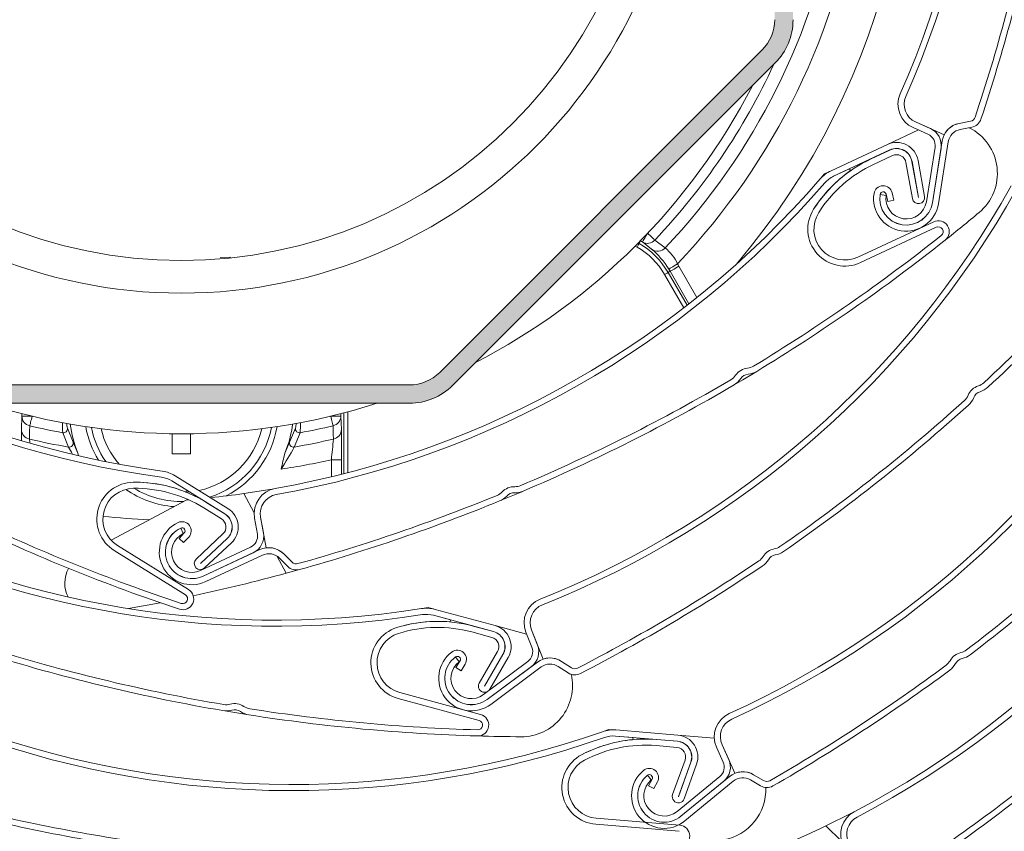
# Model space of a CAD drawing. Units: millimetres. Extents: x 104 to 1154, y -2756 to 1572.
# Drawn here: x 560 to 608, y 980 to 1020 of the extents above; entities that cross this region are included whole.
import ezdxf

# ---------------------------------------------------------------- set-up
doc = ezdxf.new("R2010")
doc.units = ezdxf.units.MM
doc.layers.add('Constructie', color=1, linetype='Continuous')

# ---------------------------------------------------------------- blocks, each defined once
blk = doc.blocks.new('A$Cb4a667b4')
at = {"layer": 'Constructie', "linetype": 'Continuous'}
h = blk.add_hatch(color=256, dxfattribs=at)
edge = h.paths.add_edge_path(flags=0)
edge.add_line((82.75941020367463, 1874.731526057176), (92.89491334221384, 1864.596022918629))
edge.add_arc((95.01623368577566, 1866.717343262198), 2.999999999999999, 225.0000000000008, 270.0000012445777)
edge.add_line((95.01623375093914, 1863.717343262198), (117.3837663142403, 1863.717343505135))
edge.add_arc((117.3837663142476, 1866.717343262198), 2.999999757066645, 270.0000000000008, 315.0000000000001)
edge.add_line((119.5050864860241, 1864.596023090415), (135.3213202134066, 1880.412256474241))
edge.add_arc((133.199999869852, 1882.533576817803), 2.999999999999999, 315.0000000000016, 360.0000012445793)
edge.add_line((136.199999869852, 1882.533576882974), (136.1999996269151, 1904.901109446275))
edge.add_arc((133.199999869852, 1904.901109446275), 2.999999757066646, 0, 45.00000000000308)
edge.add_line((135.3213200416285, 1907.022429618051), (119.5050866578022, 1922.838663345434))
edge.add_arc((117.3837663142476, 1920.717343001879), 2.999999999999996, 45.00000000000076, 89.99999762198432)
edge.add_line((117.3837664387538, 1923.717343001879), (95.01623381028912, 1923.717343466049))
edge.add_arc((95.01623368577566, 1920.717343001879), 3.000000464173426, 89.9999976219847, 134.9999999999989)
edge.add_line((92.89491301399539, 1922.83866367366), (77.07867978660943, 1907.022429789837))
edge.add_arc((79.20000013017125, 1904.901109446275), 2.999999999999998, 134.9999999999996, 179.9999994332798)
edge.add_line((76.20000013017125, 1904.901109475946), (76.20000001955486, 1882.533576847482))
edge.add_arc((79.20000013017125, 1882.533576817803), 3.00000011062004, 179.9999994332798, 225.0000000000012)
edge.add_line((77.07867970838561, 1880.412256396025), (80.21382579140482, 1877.277110469453))
edge.add_line((80.21382579140482, 1877.277110469453), (84.04634454543702, 1877.277110469453))
edge.add_line((84.04634454543702, 1877.277110469453), (89.13044230216474, 1872.193012712725))
edge.add_arc((88.80694094976934, 1871.86951136033), 0.4574999999999961, -135.0000000000059, 45.000000000004206, ccw=False)
edge.add_line((88.48343959738122, 1871.546010007934), (84.02866687590722, 1876.000782729408))
edge.add_line((84.02866687590722, 1876.000782729408), (83.39934184064623, 1875.371457694155))
edge.add_line((83.39934184064623, 1875.371457694155), (87.85411456212023, 1870.916684972681))
edge.add_arc((88.80694094976934, 1871.86951136033), 1.3475, 224.9999999999974, 405.0000000000051)
edge.add_line((89.75976733742573, 1872.822337747972), (84.40499476170953, 1878.177110323688))
edge.add_line((84.40499476170953, 1878.177110323695), (80.58661814330117, 1878.177110323695))
edge.add_line((80.58661814330117, 1878.177110323695), (77.71507575992291, 1881.048652447562))
edge.add_arc((79.20000013017125, 1882.533576817803), 2.100000183500049, 179.9999990599063, 225.0000000000016, ccw=False)
edge.add_line((77.09999994667305, 1882.533576852262), (77.1000001301727, 1904.901109480727))
edge.add_arc((79.20000013017125, 1904.901109446275), 2.1, 134.9999999999986, 179.9999990599062, ccw=False)
edge.add_line((77.71507588967506, 1906.386033686764), (93.53130931552732, 1922.20226737212))
edge.add_arc((95.01623368577566, 1920.717343001879), 2.100000183500049, 89.99999905990711, 134.9999999999986, ccw=False)
edge.add_line((95.0162337202346, 1922.817343185377), (117.3837663486993, 1922.817343001878))
edge.add_arc((117.3837663142476, 1920.717343001879), 2.1, 44.999999999999204, 89.9999990599078, ccw=False)
edge.add_line((118.8686905547365, 1922.202267242375), (134.6849239900985, 1906.386033566521))
edge.add_arc((133.199999869852, 1904.901109446275), 2.099999829946655, 8.712044063940994e-07, 45.00000000000142, ccw=False)
edge.add_line((135.2999996997969, 1904.901109478202), (135.2999998698506, 1882.533576817803))
edge.add_arc((133.199999869852, 1882.533576817803), 2.100000000000001, 315.00000000000216, 360, ccw=False)
edge.add_line((134.6849241103409, 1881.048652577314), (118.8686904344868, 1865.232419141952))
edge.add_arc((117.3837663142476, 1866.717343262198), 2.099999829946655, 270.0000008712036, 314.99999999999784, ccw=False)
edge.add_line((117.3837663461745, 1864.617343432254), (95.01623368577566, 1864.6173432622))
edge.add_arc((95.01623368577566, 1866.717343262198), 2.100000000000001, 225, 270, ccw=False)
edge.add_line((93.53130944528675, 1865.232419021702), (83.39580630674027, 1875.367922160249))
edge.add_arc((83.71400435827672, 1875.686120211785), 0.4500000000000025, 44.999999999999204, 225, ccw=False)
edge.add_line((84.03220240981318, 1876.004318263314), (88.48697513128718, 1871.54954554184))
edge.add_line((88.48697513128718, 1871.54954554184), (89.12337123435282, 1872.185941644913))
edge.add_line((89.12337123435282, 1872.185941644913), (84.66859851287882, 1876.640714366387))
edge.add_arc((83.71400435827672, 1875.686120211785), 1.350000000000001, 45.00000000000086, 225.0000000000016)
at = {"layer": 'Constructie', "linetype": 'Continuous', "lineweight": 0}
for p, q in [((118.8686904897622, 1865.2324209614), (134.6849240762822, 1881.048655013581)), ((135.321320307412, 1880.412256221314), (119.5050864880614, 1864.596022169133)), ((142.8156528090767, 1876.917568842908), (142.0894046714238, 1877.241341273328)), ((142.2111508836679, 1877.514427403947), (142.9373990213207, 1877.190662424107)), ((143.6148551692895, 1876.88864568903), (142.2111508836679, 1877.514427403947)), ((144.3462022980384, 1877.444719771882), (144.9059821134142, 1877.553252379437)), ((144.9059821134142, 1877.553252379437), (144.3462022980384, 1877.444719771882)), ((144.9628933733038, 1877.25972185566), (144.4031116952829, 1877.151189248105)), ((140.8276060064964, 1876.411935190697), (142.3532567387156, 1877.123711506863)), ((138.0636142966978, 1875.122418503304), (140.8276060064964, 1876.411935190697)), ((142.7391213765077, 1873.601710299989), (143.1639143665961, 1876.27541820242)), ((143.0367636894516, 1873.55442146494), (143.5188628202013, 1876.588811974068)), ((143.8141591315798, 1876.54189566805), (143.3320600008301, 1873.507505158921)), ((140.9540209388069, 1876.140972475549), (138.1900282976858, 1874.851455788155)), ((140.0265251686506, 1875.705590347787), (140.9550444623164, 1876.138782004853)), ((141.0814584633044, 1875.867819289704), (140.1529401009611, 1875.434627632638)), ((143.4592106779746, 1876.228501896401), (143.0344176878862, 1873.55479399397)), ((142.0522802909545, 1873.754827181836), (141.7397517179779, 1875.525293747922)), ((142.0341995944909, 1875.577268998166), (142.3467281674675, 1873.80680243208)), ((142.349111421936, 1873.807227115174), (142.0365819176368, 1875.577686230679)), ((142.3310297941498, 1875.629668931504), (142.6435583671264, 1873.859202365418)), ((137.7511606951884, 1874.976647893925), (138.0636142966978, 1875.122418503304)), ((138.1900282976858, 1874.851455788155), (138.9756142561964, 1875.217964748879)), ((138.9756142561964, 1875.217964748879), (139.0238199783198, 1875.127343337079)), ((140.4693392505578, 1873.96231840088), (140.7646364932589, 1873.915402094861)), ((140.8468741392426, 1873.609980444451), (140.7632711743645, 1873.972905675908)), ((141.0546400984458, 1874.040027956506), (141.1382430633239, 1873.677102725049)), ((141.1382430633239, 1873.677102725049), (140.8468741392426, 1873.609980444451)), ((139.3781858896546, 1870.885578791638), (143.0987208550505, 1872.621355454465)), ((143.2251348560385, 1872.350392739316), (139.5046008219651, 1870.614616076489)), ((139.5046008219651, 1870.614616076489), (143.2251348560385, 1872.350392739316)), ((128.6068496228836, 1871.577260891934), (128.6500310925476, 1871.552331249257)), ((128.6500310925476, 1871.552331249257), (128.7233634320728, 1871.679348747273)), ((128.7233634320728, 1871.679348747273), (128.7130753444217, 1871.685286860009)), ((129.262334008672, 1871.279602746506), (128.8087563989393, 1871.62863264515)), ((129.419987595611, 1871.723202864667), (129.9322456288792, 1871.33356730177)), ((128.5500347548805, 1871.379135052701), (128.4609465328685, 1871.430566410561)), ((108.6037173336081, 1870.88173429205), (108.0981078957848, 1870.870513717671)), ((130.8407655851624, 1868.397405247231), (129.8968479204632, 1870.032323400517)), ((130.0700463289104, 1870.132317642709), (130.1706098420254, 1870.1903800173)), ((130.0700463289104, 1870.132317642709), (131.0003233193129, 1868.521032731076)), ((131.092761450418, 1868.593161801835), (130.1706098420254, 1870.1903800173)), ((130.6036060377664, 1870.440369348069), (131.4890462781477, 1868.906741837998)), ((95.01623319738428, 1864.617345730801), (117.3837664937309, 1864.617345730801)), ((117.3837664937309, 1863.717345397015), (95.01623319738428, 1863.717345397015)), ((114.170446566277, 1860.262026886483), (114.170446566277, 1863.242400686284)), ((114.3704387759499, 1863.295411567231), (114.3704387759499, 1860.31379352047)), ((98.35537852995913, 1862.427873413106), (98.37621780388872, 1863.080566625138)), ((98.37621780388872, 1863.080566625138), (98.37621780388872, 1863.204417626401)), ((98.87620019071619, 1863.080566625138), (98.37621780388872, 1863.080566625138)), ((113.523799500399, 1863.080566625138), (114.0237818872265, 1863.080566625138)), ((114.0237818872265, 1863.204417626401), (114.0237818872265, 1863.080566625138)), ((114.0237818872265, 1863.080566625138), (114.0446230238013, 1862.427873413106)), ((100.668834096723, 1861.566780011197), (100.3781031286053, 1862.268729011555)), ((100.6104457592301, 1862.490495543023), (100.8930276548199, 1861.814094583531)), ((111.7895539318852, 1862.490495543023), (111.5069720362953, 1861.814094583531)), ((111.7311655943922, 1861.566780011197), (112.0218965625099, 1862.268729011555)), ((101.1237125312618, 1861.275432507535), (100.8930276548199, 1861.814094583531)), ((105.7499996786646, 1862.220561007996), (105.7499996786646, 1861.242344479104)), ((106.6500000124506, 1861.242344479104), (106.6500000124506, 1862.220561007996)), ((111.5069720362953, 1861.814094583531), (111.2762871598534, 1861.275432507535)), ((101.1237125312618, 1861.275432507535), (101.1589277004532, 1861.146597067853)), ((105.7499996786646, 1861.242344479104), (106.6500000124506, 1861.242344479104)), ((113.5543450182013, 1860.943546394845), (114.0543255423836, 1860.943546394845)), ((113.5543450182013, 1860.108544926186), (113.5543450182013, 1860.943546394845)), ((114.0543255423836, 1860.943546394845), (114.0543255423836, 1860.23241082861)), ((108.3257138197951, 1858.296265701791), (105.7350426381163, 1859.905896584531)), ((105.7350426381163, 1859.905896584531), (106.4713667547039, 1859.448401133557)), ((105.8928384845785, 1860.159864525338), (108.4835096662573, 1858.550233642598)), ((106.4713667547039, 1859.448401133557), (106.4218334322504, 1859.358502428075)), ((102.7531917607121, 1856.998829047223), (106.4591422145895, 1858.970222870847)), ((106.4436394190125, 1859.349680940648), (106.6087815379433, 1859.363024930497)), ((106.4591422145895, 1858.970222870847), (106.5521534001164, 1858.977859715958)), ((107.12123619669, 1859.028732280274), (107.1434016739659, 1859.030855695744)), ((109.2651351755194, 1859.28468207552), (109.7711041038565, 1858.333533505936)), ((108.1666401987604, 1858.040233950158), (107.2963471924595, 1858.58096728756)), ((107.4541430389218, 1858.834935228368), (108.3244379078678, 1858.294209341546)), ((109.927929512196, 1857.300383846303), (109.7897044783167, 1858.083424965878)), ((110.0841514235071, 1858.135400216122), (110.2223764573864, 1857.352359096547)), ((110.3513162051968, 1856.621926526566), (110.0841514235071, 1858.135400216122)), ((106.1656768833927, 1857.590479652425), (106.292094609671, 1857.319516937276)), ((106.0850336616568, 1857.080405454179), (106.3389792507223, 1857.352835933705)), ((106.3037473177246, 1856.876535217305), (106.0850336616568, 1857.080405454179)), ((106.557691044145, 1857.148958246251), (106.3037473177246, 1856.876535217305)), ((106.9279383336834, 1856.07228229477), (108.2396540259651, 1857.301762203713)), ((108.4441296225123, 1857.083609203835), (107.1324157928757, 1855.854129294892)), ((107.1340698217682, 1855.852363507291), (108.4457855140499, 1857.081843416234)), ((106.3930052732758, 1854.322468738099), (102.9057722007565, 1856.489149729749)), ((102.9057722007565, 1856.489149729749), (106.3930052732758, 1854.322468738099)), ((103.0635680472187, 1856.743117670556), (106.5508029823832, 1854.576436678906)), ((107.1373667036823, 1855.507744352361), (109.590738586121, 1856.652347247144)), ((107.2647865330509, 1855.234628419419), (110.0491225188307, 1856.533637146493)), ((108.6502611105971, 1856.863690416356), (107.3385454183153, 1855.634210507413)), ((109.7171544497542, 1856.381384531995), (107.2637825673155, 1855.236789087792)), ((110.1755365198187, 1856.262674431344), (107.3912005340389, 1854.963673154851)), ((110.9042237912945, 1856.203419963857), (111.3430816149048, 1855.37843207552)), ((111.4133722549013, 1855.71256081297), (111.0101002668671, 1856.115681926747)), ((111.2214844142727, 1856.327144305249), (111.624756402307, 1855.924030642052)), ((111.624756402307, 1855.924030642052), (111.2214844142727, 1856.327144305249)), ((111.9990288680128, 1855.55904159977), (111.3430816149048, 1855.37843207552)), ((118.3068487262062, 1853.693826000233), (118.6396726807288, 1853.6037931843)), ((118.6396726807288, 1853.6037931843), (121.5838608732156, 1852.807393173714)), ((121.5057881017856, 1852.518772582551), (118.5615989779762, 1853.315165142556)), ((118.5615989779762, 1853.315165142556), (119.3984006931714, 1853.088816504021)), ((119.3984006931714, 1853.088816504021), (119.376821017795, 1852.988464633961)), ((120.5161041980318, 1852.783968548318), (121.50515666508, 1852.516433100243)), ((121.5838608732156, 1852.807393173714), (123.1314926808409, 1852.388767401715)), ((121.4270829623274, 1852.227805058499), (120.4380314266018, 1852.495347957154)), ((123.3876212900213, 1851.74390474989), (123.0941056674055, 1852.482898036977)), ((123.3719881092838, 1852.593263487359), (123.6655046632222, 1851.854277650853)), ((123.9393023242883, 1851.164927582284), (123.3719881092838, 1852.593263487359)), ((119.6443043118052, 1851.268214981099), (119.8228397806815, 1851.028365890523)), ((120.8068156083755, 1849.986715118428), (121.7094320272736, 1851.541546980878)), ((121.9680174654059, 1851.391432683011), (121.0654010465078, 1849.836600820561)), ((121.0674937283329, 1849.835386375924), (121.970110147231, 1851.390218238374)), ((122.2286955853633, 1851.240103940507), (121.3260791664652, 1849.685272078057)), ((119.668335228198, 1850.75236658289), (119.8620289032988, 1851.070461670895)), ((119.923715985351, 1850.596865515252), (119.668335228198, 1850.75236658289)), ((120.1174096604518, 1850.914960603257), (119.923715985351, 1850.596865515252)), ((121.0165922930173, 1849.424635867616), (123.188253997796, 1851.041121284505)), ((123.3667866727046, 1850.801272193929), (121.1951249679259, 1849.184786777039)), ((121.1965433722071, 1849.182879428407), (123.6611656313471, 1851.017435888787)), ((123.8396983062557, 1850.777586798211), (121.3750751157932, 1848.94303033783)), ((125.1631258455745, 1850.488794843694), (124.6867501577071, 1850.8021662636)), ((124.8510736440949, 1851.051961879273), (125.3274479349784, 1850.738597909947)), ((125.3274479349784, 1850.738597909947), (124.8510736440949, 1851.051961879273)), ((120.7978246202401, 1848.156979183694), (116.8347313468985, 1849.228991071721)), ((116.8347313468985, 1849.228991071721), (120.7978246202401, 1848.156979183694)), ((116.9128041183285, 1849.517611662885), (120.8758973916702, 1848.445607225438)), ((127.1705609215132, 1847.71508524849), (127.5141430487565, 1847.686303655644)), ((130.5285413218371, 1847.133761147996), (127.489185466402, 1847.388347486993)), ((127.489185466402, 1847.388347486993), (128.3530353503011, 1847.315987448235)), ((127.5141430487565, 1847.686303655644), (130.5534989041917, 1847.431717316647)), ((128.3530353503011, 1847.315987448235), (128.349832531967, 1847.213392953416)), ((130.5534989041917, 1847.431717316647), (132.3386426483921, 1847.282191614648)), ((130.5033821081452, 1846.833398441811), (129.4823601310782, 1846.918916205903)), ((129.5073172477714, 1847.216872374554), (130.5283396904997, 1847.131354610463)), ((132.7748488802172, 1846.114961306592), (132.4474438843026, 1846.839582423707)), ((132.7199208717502, 1846.96269581749), (133.0473260422878, 1846.238082150956)), ((133.3527354690887, 1845.562143127461), (132.7199208717502, 1846.96269581749)), ((130.2957680709369, 1844.517340759774), (130.9044106565125, 1846.209017436047)), ((131.1857551736466, 1846.107793848058), (130.5771121224097, 1844.416117171784)), ((130.5793894389353, 1844.415297607919), (131.1880319080956, 1846.106974284192)), ((131.4693760759837, 1846.005750696202), (130.8607334904082, 1844.314074019929)), ((129.057560388901, 1845.466529826661), (129.2470046719245, 1845.235204200288)), ((130.5137052368082, 1843.688445041915), (132.6082226987637, 1845.403706531068)), ((130.7046523252211, 1843.455275396844), (133.0817236266739, 1845.401933292886)), ((134.2687579272024, 1845.491504172822), (134.7591255726002, 1845.200514297028)), ((134.7591255726002, 1845.200514297028), (134.2687579272024, 1845.491504172822)), ((129.1054406137846, 1844.952350358506), (129.2842040238611, 1845.279073218842)), ((129.367744357296, 1844.808829824467), (129.1054406137846, 1844.952350358506)), ((129.5465082330338, 1845.135552684804), (129.367744357296, 1844.808829824467)), ((132.7976645370654, 1845.172380904694), (130.7031471915252, 1843.457115690251)), ((133.271165581391, 1845.170607666512), (130.8940942799381, 1843.22394977047)), ((134.6065414072655, 1844.943379859467), (134.1161723648838, 1845.23436228468)), ((130.6155966994993, 1842.715749393245), (126.5244018686644, 1843.05843512251)), ((126.5244018686644, 1843.05843512251), (130.6155966994993, 1842.715749393245)), ((126.5493589853577, 1843.356391291161), (130.6405542818538, 1843.013705561896)), ((137.8139825937978, 1842.979272703667), (138.583355157607, 1842.225113759776))]:
    blk.add_line(p, q, dxfattribs=at)
at = {"layer": 'Constructie', "linetype": 'Continuous', "lineweight": 0, "flags": 128}
for points in [[(137.5302910273604, 1874.719550709267), (137.5588449118368, 1874.752579133054), (137.7511606951884, 1874.976647893925)], [(129.0693511655263, 1872.055327395936), (129.0187884987972, 1871.972536544343), (128.9701476162008, 1871.892897288342), (128.9252767273865, 1871.819419662495), (128.8858815496496, 1871.754919986268), (128.8534591840289, 1871.701827148934), (128.8292417702905, 1871.662175158997), (128.8141496879689, 1871.637461583157), (128.8087563989393, 1871.62863264515)], [(129.0693511655263, 1872.055327395936), (129.1284831640951, 1871.999321381589), (129.1860354067467, 1871.944805483361), (129.2404707455717, 1871.89324746563), (129.2903349203698, 1871.846010784646), (129.3342959070287, 1871.80437694027), (129.3711793077819, 1871.769433717271), (129.3999997833453, 1871.742134789964), (129.419987595611, 1871.723202864667)], [(128.5500347548805, 1871.379135052701), (128.5694367652468, 1871.412737171193), (128.5881016337953, 1871.445065240403), (128.6053194598935, 1871.474889914532), (128.6204362222634, 1871.50107125475), (128.632877527707, 1871.522625784417), (128.6421702643565, 1871.538719038506), (128.6479614609561, 1871.54874751999), (128.6500310925476, 1871.552331249257)], [(128.7466020257853, 1871.719596783658), (128.7430150368891, 1871.71338299944), (128.7285371618054, 1871.688311795731), (128.7233634320728, 1871.679348747273)], [(130.5312110744126, 1870.561336974641), (130.448760039144, 1870.510225991746), (130.3694424386777, 1870.461052159806), (130.2962729641877, 1870.415693025132), (130.2320323120512, 1870.375862221261), (130.1791618279822, 1870.343087117215), (130.1396710732661, 1870.318604509373), (130.1150607578165, 1870.303345720311), (130.1062662787444, 1870.297891895314)], [(129.8968479204632, 1870.032323400517), (129.930453182169, 1870.051724712392), (129.9627813677944, 1870.070388416787), (129.9926035972021, 1870.087606708546), (130.0187868000648, 1870.102723936578), (130.040335625381, 1870.115166406174), (130.0564312077768, 1870.124457280179), (130.0664619011513, 1870.130246381303), (130.0700463289104, 1870.132317642709)], [(130.6036060377664, 1870.440369348069), (130.5195927088789, 1870.391866068383), (130.4387724194385, 1870.345203082104), (130.3642165548808, 1870.302153627415), (130.2987586641393, 1870.264364282628), (130.2448865426413, 1870.233265559216), (130.2046475866518, 1870.210027198335), (130.1795709114231, 1870.195550720235), (130.1706098420254, 1870.1903800173)], [(134.4188184411905, 1865.279016892453), (133.733177830436, 1864.866873125573), (133.3074131216563, 1864.615110556622)], [(98.87620019071619, 1863.080566625138), (98.85726454012911, 1863.001352052232), (98.83883180373232, 1862.924253444215), (98.82140117042582, 1862.851327161332), (98.80543085091631, 1862.784532706281), (98.79135297887842, 1862.725635866662), (98.779540083342, 1862.676223616143), (98.77031253927271, 1862.63761470749), (98.76390876524965, 1862.610837320824)], [(113.6360909258656, 1862.610837320824), (113.6296890144877, 1862.63761470749), (113.6204596077732, 1862.676223616143), (113.6086467122368, 1862.725635866662), (113.5945688401989, 1862.784532706281), (113.5786003833346, 1862.851327161332), (113.5611678873829, 1862.924253444215), (113.5427370136313, 1863.001352052232), (113.523799500399, 1863.080566625138)], [(98.76390876524965, 1862.610837320824), (98.7562793707184, 1862.346982459565), (98.74499174111406, 1861.957689623376)], [(113.6550098126463, 1861.957689623376), (113.6473580663733, 1862.221417824765), (113.6360909258656, 1862.610837320824)], [(98.74499174111406, 1861.957689623376), (98.75734852903406, 1861.813178162118), (98.76269804590265, 1861.758550505181)], [(109.2651351755194, 1859.28468207552), (110.6512486403517, 1859.504869083901), (110.8016702746681, 1859.531385700246)], [(122.9621400525502, 1859.403459231396), (122.861085965269, 1859.3605662389), (121.8056059842638, 1858.921183149358)], [(105.1543574249081, 1853.932825724622), (104.5169472163252, 1853.809950749417), (103.6014347737364, 1853.641820947667)], [(117.9722552587918, 1853.639704982777), (118.0153727000288, 1853.646537165185), (118.3068487262062, 1853.693826000233)], [(109.507061115437, 1848.429573575993), (108.7172343795828, 1848.55659852459), (108.2294560437731, 1848.638666669865)], [(126.8511307825975, 1847.60174701645), (126.8923194547824, 1847.616208593388), (127.1705609215132, 1847.71508524849)], [(137.8139825937978, 1842.979272703667), (139.0690585067205, 1843.607423703213), (139.2044704807631, 1843.678088734885)]]:
    blk.add_lwpolyline(points, dxfattribs=at)
at = {"layer": 'Constructie', "linetype": 'Continuous', "lineweight": 0}
for centre, radius in [((106.2000000000116, 1893.717343132039), 24.59999999999991), ((106.1989715290329, 1893.71823328905), 22.99911523039701)]:
    blk.add_circle(centre, radius, dxfattribs=at)
for centre, radius, start, end in [((99.40572216463624, 1897.566761680091), 46.31020180310436, 336.0519104173915, 15.08462742689858), ((99.40572216463624, 1897.566761680091), 46.31020203361674, 336.0519104173915, 15.08462742689858), ((99.40572216463624, 1897.566761680091), 46.01120211129932, 336.0519104173915, 15.08462742689858), ((106.2000000000116, 1893.717343132039), 35.75000000000004, 319.5866617885053, 14.94161136327449), ((106.2000000000116, 1893.717343132039), 33.58881265547746, 316.4176592887005, 351.625591186834), ((106.2000000000116, 1893.717343132039), 32.6228868291883, 316.6749023013888, 350.2384222222239), ((60.29782811911718, 1906.018564383498), 89.42107015150748, 341.5734724368155, 348.1975359374566), ((60.29782811911718, 1906.018564383498), 89.42107021943536, 341.5734724368155, 348.1975359374566), ((60.29782811911718, 1906.018564383498), 89.72007023127182, 341.5734724368155, 348.1975359374566), ((133.199999869852, 1882.533576817803), 2.100000000000023, 315.0000000004514, 8.712826761063629e-07), ((133.199999869852, 1882.533576817803), 3.000000000000057, 315.0000000004514, 1.244391764678226e-06), ((106.2000000000116, 1893.717343132039), 31.98296291314457, 316.5530283889915, 335.2817491105084), ((106.2000000000116, 1893.717343132039), 31.50000000000002, 297.247208491764, 332.7527902640589), ((142.5983764221601, 1878.38302424782), 1.249999578091952, 156.0519104173915, 245.9723614770444), ((142.5983764221601, 1878.38302424782), 0.9509998899193542, 156.0519104173915, 245.9723734109118), ((142.5983764221601, 1878.38302424782), 0.950999889919458, 156.0519104173915, 245.9723734109118), ((144.8486916950933, 1877.848750489049), 0.300999829586662, 280.9723454897165, 341.5734724368155), ((144.8486916950933, 1877.848750489049), 0.3009998636298361, 280.9723442336177, 341.5734724368155), ((144.5437147149642, 1876.425986509455), 1.037706511607573, 100.9723454897166, 170.9723884154333), ((144.5437147149642, 1876.425986509455), 1.037706511607603, 100.9723454897166, 153.5222672970784), ((144.8486916950933, 1877.848750489049), 0.5999999683225716, 280.972414343285, 341.5734724368155), ((142.5713463449647, 1876.369562041129), 0.6000000125231515, 350.9724042606137, 65.97236147704442), ((142.5713463449647, 1876.369562041129), 0.8990000293116676, 350.9724046333769, 65.97237324477193), ((144.5437147149642, 1876.425986509455), 0.7387062352596615, 100.9724150507437, 170.9723968700345), ((143.7168897823576, 1874.994609627493), 2.505981563887822, 309.8315574849995, 63.41282099325476), ((141.2791903465695, 1875.443991643258), 1.068101277403658, 10.01093934231519, 115.0109385601939), ((141.2791903465695, 1875.443991643258), 0.7691016523873425, 10.01096280096782, 115.010951463727), ((141.2791903465695, 1875.443991643258), 0.7666820972387492, 10.010916659536, 115.0109217501795), ((141.2791903465695, 1875.443991643258), 0.467681981871178, 10.010941952589, 115.0109175170863), ((142.8563929313095, 1869.639937410529), 6.693300972079388, 115.0109210711922, 147.5576539644621), ((142.8563929313095, 1869.639937410529), 6.394301151230311, 115.0109167810551, 147.5576539644621), ((142.8563929313095, 1869.639937410529), 6.693300878605946, 124.9316169954262, 147.5576539644621), ((138.7400803046985, 1873.672457495717), 1.600000178561356, 115.0109371709362, 139.1231658711138), ((138.7400803046985, 1873.672457495717), 1.301000486756343, 115.010951463727, 139.1231658711138), ((138.7400803046985, 1873.672457495717), 1.301000256244002, 115.0109525410921, 139.1231658711138), ((111.4616385113404, 1905.978124256222), 46.0112021112992, 223.2260488616662, 262.258765871493), ((102.7403869356494, 1904.830901950145), 46.01120211129938, 280.0904488611554, 319.1231658711139), ((102.7403869356494, 1904.830901950145), 46.31020180310438, 280.0904488611554, 319.1231658711139), ((102.7403869356494, 1904.830901950145), 46.31020203361673, 280.0904488611554, 319.1231658711139), ((106.7491198256612, 1896.843474925785), 46.01120211129929, 291.7417973493186, 330.7745143592405), ((140.6161246166157, 1873.939010518128), 0.4499999942995769, 12.97232466150072, 170.9724186262899), ((111.4616385113404, 1905.978124256222), 46.31020203361665, 223.2260488616662, 262.258765871493), ((111.4616385113404, 1905.978124256222), 46.31020180310434, 223.2260488616662, 262.258765871493), ((106.7491198256612, 1896.843474925785), 46.31020180310435, 291.7417973493186, 330.7745143592405), ((106.7491198256612, 1896.843474925785), 46.31020203361676, 291.7417973493186, 330.7745143592405), ((141.751879492047, 1873.758564123591), 1.60000003788036, 170.9724186262899, 350.9723970226999), ((141.751879492047, 1873.758564123591), 1.30099998743096, 170.9724186262899, 350.9723893128468), ((141.751879492047, 1873.758564123591), 1.298624004059376, 170.9729636286274, 350.9724046279024), ((140.6161246166157, 1873.939010518128), 0.150999976435404, 12.97234034908338, 170.9724186262899), ((141.751879492047, 1873.758564123591), 0.9996239374902135, 170.9729551372037, 350.9724042606137), ((142.3479194577521, 1873.807014901233), 0.30020967943735, 190.0109420502124, 10.01093664222332), ((142.3479194577521, 1873.807014901233), 0.001210149003860132, 190.0111657375647, 10.010961081321), ((138.7379705977437, 1872.257839416385), 1.813258484683344, 147.5576539644621, 295.0109465111607), ((138.7379705977437, 1872.257839416385), 1.813258516674457, 147.5576539644621, 295.010945380435), ((138.7379705977437, 1872.257839416385), 1.514258615684939, 147.5576539644621, 295.0109395207116), ((87.85340881868615, 1941.968998672482), 89.72007041040351, 308.4617794880058, 309.8315574849995), ((143.3252920000232, 1872.135715863215), 0.5358943308628865, 308.4617794880058, 115.01094280893), ((84.66864145130967, 1930.209817553832), 89.42106988579967, 312.9170636564132, 320.1131279761333), ((84.66864145130967, 1930.209817553832), 89.42107010332234, 312.9170636564132, 320.1131279761333), ((84.66864145130967, 1930.209817553832), 89.72007026275679, 312.9170636564132, 320.1131279761333), ((87.85340881868615, 1941.968998672482), 89.42106988579975, 301.2657151679859, 308.4617794880058), ((87.85340881868615, 1941.968998672482), 89.42107010332232, 301.2657151679859, 308.4617794880058), ((143.3252920000232, 1872.135715863215), 0.2368940953976554, 308.4617794880058, 115.010945380435), ((143.3252920000232, 1872.135715863215), 0.2368938768068087, 308.4617794880058, 115.010945380435), ((126.7102540378546, 1868.19254106235), 3.879553993423204, 30.00000000015082, 59.99999999999946), ((126.7102540378546, 1868.19254106235), 4.02621868103313, 58.58660020969198, 59.99999999999946), ((129.0565589533071, 1872.049578049116), 0.4884681556385626, 239.515487214263, 318.0747413800361), ((87.85340881868615, 1941.968998672482), 89.72007026275675, 301.2657151679859, 308.4617794880058), ((126.7102540378546, 1868.19254106235), 3.679561608810356, 30.00000000015082, 59.99999999999946), ((129.5684626927177, 1871.664442633291), 0.4917484210970379, 231.4987949036417, 317.7122089031902), ((126.4449634043267, 1868.004036522731), 4.320522099073207, 32.0676957663412, 49.30061152088086), ((128.539821874976, 1869.635157760478), 2.196232883915321, 24.94276225564809, 50.65373588760198), ((126.7102540378546, 1868.19254106235), 4.495655605297449, 30.00000000015082, 31.79680185516553), ((126.7102540378546, 1868.19254106235), 3.9956746437654, 30.00000000015082, 31.79680185516553), ((114.0668000870064, 1890.396112424589), 46.01120211129933, 294.3946094167191, 333.4273264272029), ((114.0668000870064, 1890.396112424589), 46.31020180310436, 294.3946094167191, 333.4273264272029), ((114.0668000870064, 1890.396112424589), 46.31020203361674, 294.3946094167191, 333.4273264272029), ((117.8509300498263, 1884.434154070395), 46.01120211129933, 297.6516279532157, 336.6843449638416), ((117.8509300498263, 1884.434154070395), 46.3102018031044, 297.6516279532157, 336.6843449638416), ((117.8509300498263, 1884.434154070395), 46.31020203361679, 297.6516279532157, 336.6843449638416), ((117.3837663142476, 1866.717343262198), 2.099999829946758, 270.0000008712827, 315.0000000004514), ((134.0459896532848, 1864.64092363601), 0.7990004302948225, 95.5924946834797, 146.1121979821407), ((134.0459896532848, 1864.64092363601), 0.7990004997364644, 95.5924946834797, 146.1121979821407), ((133.8998108521919, 1866.133783934913), 0.7009995382397748, 275.5924946834797, 301.2657151679859), ((133.8998108521919, 1866.133783934913), 0.7009996140491125, 275.5924946834797, 301.2657151679859), ((133.8998108521919, 1866.133783934913), 0.9999997013751394, 275.5924946834797, 301.2657151679859), ((87.85340881868615, 1941.968998672482), 89.42107043300355, 293.0362933888436, 300.4389671924582), ((87.85340881868615, 1941.968998672482), 89.42107040838181, 293.0362933888436, 300.4389671924582), ((132.8007929363594, 1865.477276360629), 0.70099981764978, 300.4389671924582, 326.1121979821407), ((132.8007929363594, 1865.477276360629), 0.7009998208337103, 300.4389671924582, 326.1121979821407), ((132.8007929363594, 1865.477276360629), 0.9999998862582672, 300.4389671924582, 326.1121979821407), ((134.0459896532848, 1864.64092363601), 0.5000003616863353, 95.5924946834797, 146.1121979821407), ((145.081597853612, 1865.236548948522), 0.7009995382399602, 287.2438431704257, 312.9170636564132), ((145.081597853612, 1865.236548948522), 0.700999614049252, 287.2438431704257, 312.9170636564132), ((117.3837663142476, 1866.717343262198), 2.999999757066689, 270, 315.0000000004514), ((87.85340881868615, 1941.968998672482), 89.72007038137714, 293.0362933888436, 300.4389671924582), ((145.5262562894786, 1863.803971205662), 0.7990004997364548, 107.2438431704258, 157.7635464701376), ((145.5262562894786, 1863.803971205662), 0.7990004302948457, 107.2438431704258, 157.7635464701376), ((145.5262562894786, 1863.803971205662), 0.5000003616864478, 107.2438431704258, 157.7635464701376), ((145.081597853612, 1865.236548948522), 0.9999997013752657, 287.2438431704257, 312.9170636564132), ((106.2000000000116, 1893.717343132039), 31.50000000000004, 252.247208959557, 287.7527922853338), ((84.66864145130967, 1930.209817553832), 89.42107040838171, 304.6876418770008, 312.0903156802141), ((84.66864145130967, 1930.209817553832), 89.4210704330036, 304.6876418770008, 312.0903156802141), ((144.1378110566293, 1864.371615970636), 0.7009998176498664, 312.0903156802141, 337.7635464701376), ((144.1378110566293, 1864.371615970636), 0.7009998208336938, 312.0903156802141, 337.7635464701376), ((144.1378110566293, 1864.371615970636), 0.9999998862582642, 312.0903156802141, 337.7635464701376), ((122.6917251395935, 1879.481677347552), 46.01120211129938, 301.02836850549, 340.06108551553), ((84.66864145130967, 1930.209817553832), 89.72007038137706, 304.6876418770008, 312.0903156802141), ((98.86400067857903, 1863.088303126058), 0.4878442233769423, 180.9086659463714, 258.1604394533604), ((104.6327444064154, 1862.667242901063), 4.273264059581882, 178.7115809251174, 185.3510361980263), ((107.7672412797328, 1862.667243397786), 4.273278049851418, 354.6489746828962, 1.288408194021529), ((113.536003459958, 1863.088299455396), 0.4878397183265304, 281.839137771935, 359.0917568285282), ((126.3703638903971, 1861.79903809387), 28.0220420134562, 178.7141324507363, 179.8148940805502), ((98.84324690046196, 1862.435624291202), 0.4879299366172216, 180.9101947802291, 258.3828307814225), ((106.2000000000116, 1893.717343132039), 31.9829629131446, 256.5556038112277, 259.5119076811321), ((100.4102125942227, 1862.46768305679), 0.2015284840868308, 260.8320103365113, 6.49966067880976), ((102.045499663087, 1862.881780840018), 1.487442062939512, 185.5166284864424, 195.251661099432), ((106.2000000000116, 1863.392343132042), 5.500000000000044, 187.3015235531927, 202.6370650365766), ((106.2000000000116, 1863.392343132042), 4.762465990577844, 189.960953416341, 211.2218504629336), ((106.2000000000116, 1863.392343132042), 4.500000000000031, 191.0679794616814, 214.3877370161464), ((106.2000000000116, 1863.392343132042), 4.050000000000011, 193.2362955139106, 221.2286544339259), ((106.2000000000116, 1863.392343132042), 4.050000000000088, 282.2595516630153, 346.7637044860895), ((106.2000000000116, 1863.392343132042), 4.500000000000074, 287.8929787506641, 348.9320205383249), ((106.2000000000116, 1863.392343132042), 4.762465990577893, 297.5343964173328, 350.039046583659), ((106.2000000000116, 1863.392343132042), 5.500000000000061, 337.3629349634234, 352.6984764468073), ((111.9897870968998, 1862.46768305679), 0.2015284840868353, 173.5003393211902, 279.1679896634887), ((110.3631290900812, 1862.879829851719), 1.478603744498989, 344.7333163258447, 354.4447400408941), ((106.2000000000116, 1893.717343132039), 31.9829629131446, 280.4880923188678, 283.4443961887723), ((113.5567529694163, 1862.435625686541), 0.4879316424621661, 281.617329906497, 359.0896445324653), ((30.55980683884991, 1861.139967597976), 83.49474974406962, 359.8652116886238, 0.8838219694083179), ((106.2000000000116, 1893.717343132039), 32.62288682918837, 256.7899974982026, 260.2384222226533), ((100.6964339618353, 1861.767034740069), 0.2021477405005382, 262.1527168883495, 13.46193183335162), ((111.7035657292872, 1861.767034740069), 0.2021477405005382, 166.5380681666484, 277.8472831116504), ((106.2000000000116, 1893.717343132039), 32.62288682918837, 279.7615777773467, 283.2100025017974), ((62.37355797715281, 1866.535866288008), 51.48540573725029, 353.76425711921, 354.8984160076014), ((79.74960433554952, 1850.221634858584), 23.79761526571567, 27.53758066500906, 28.4723459173971), ((100.2908396461935, 1867.608396189446), 12.9376266697729, 326.6009943956759, 332.1615439007864), ((125.4054986747215, 1857.556789290908), 14.61037047456905, 165.2548076936032, 168.4317962861693), ((106.2000000000116, 1893.717343132039), 33.58881265547746, 278.3744088135939, 282.6474980667606), ((105.0484413276208, 1858.800825845135), 1.600000178561434, 58.14653717223024, 82.25876587149305), ((105.0484413276208, 1858.800825845135), 1.301000486756293, 58.14655146516512, 82.25876587149305), ((105.0484413276208, 1858.800825845135), 1.301000256243991, 58.14655003008066, 82.25876587149305), ((103.8627163003985, 1858.029330594958), 1.813258484683417, 90.6932539652973, 238.1465438764921), ((103.8627163003985, 1858.029330594958), 1.813258516674507, 90.6932539652973, 238.1465453812737), ((103.8627163003985, 1858.029330594958), 1.514258615685049, 90.6932539652973, 238.1465395211713), ((106.2000000000116, 1863.392343132042), 4.762465990577863, 234.997314959951, 265.7171171112717), ((103.921761245685, 1853.149645448937), 6.693300972079308, 58.14652107218619, 90.6932539652973), ((103.921761245685, 1853.149645448937), 6.693300876105816, 68.067216999696, 90.6932539652973), ((103.921761245685, 1853.149645448937), 6.394301151230203, 58.1465184984551, 90.6932539652973), ((106.2000000000116, 1863.392343132042), 4.500000000000135, 238.7873032854112, 271.4710312201191), ((111.020672695653, 1858.300717860538), 1.249999578091959, 100.0904488611554, 190.0108999210692), ((121.4271821142756, 1859.846817687858), 0.700999845917358, 292.2360743818867, 317.0315735647119), ((121.4271821142756, 1859.846817687858), 0.700999909752052, 292.2360743818867, 317.0315735647119), ((122.5247763127263, 1858.824424764023), 0.7990004390331094, 88.24073960361692, 137.0315735647119), ((122.5247763127263, 1858.824424764023), 0.7990003589648359, 88.24073960361692, 137.0315735647119), ((122.5708264152199, 1860.323718044207), 0.9999998286680523, 268.2407396036169, 293.0362933888436), ((122.5708264152199, 1860.323718044207), 0.7009998782841969, 268.2407396036169, 293.0362933888436), ((122.5708264152199, 1860.323718044207), 0.7009999583524703, 268.2407396036169, 293.0362933888436), ((110.7935190123389, 1899.08744155101), 46.31020203361684, 239.9433270779271, 278.9760440877092), ((110.7935190123389, 1899.08744155101), 46.31020180310429, 239.9433270779271, 278.9760440877092), ((110.7935190123389, 1899.08744155101), 46.01120211129935, 239.9433270779271, 278.9760440877092), ((102.7403869356494, 1904.830901950145), 46.01120223551891, 276.1008415311083, 278.1524710732714), ((111.020672695653, 1858.300717860538), 0.9509998899193582, 100.0904488611554, 190.0109118551584), ((111.020672695653, 1858.300717860538), 0.9509998899194312, 100.0904488611554, 190.0109118551584), ((87.85340881868615, 1941.968998672482), 89.4210701515075, 285.6120108807615, 292.2360743818867), ((87.85340881868615, 1941.968998672482), 89.42107021943538, 285.6120108807615, 292.2360743818867), ((87.85340881868615, 1941.968998672482), 89.7200702312717, 285.6120108807615, 292.2360743818867), ((121.4271821142756, 1859.846817687858), 0.9999999156573863, 292.2360743818867, 317.0315735647119), ((122.5247763127263, 1858.824424764023), 0.500000488649254, 88.24073960361692, 137.0315735647119), ((90.46566470844118, 1922.704729765099), 89.42107040838175, 307.3404539444284, 314.7431277479216), ((90.46566470844118, 1922.704729765099), 89.42107043300348, 307.3404539444284, 314.7431277479216), ((90.46566470844118, 1922.704729765099), 89.72007038137706, 307.3404539444284, 314.7431277479216), ((107.9198215752258, 1857.642987983299), 1.068101277403673, 313.1465393430922, 58.14653532291801), ((134.4227546417824, 1938.744684827287), 89.4210701033223, 244.4013151683831, 251.5973794896368), ((134.4227546417824, 1938.744684827287), 89.42106988579971, 244.4013151683831, 251.5973794896368), ((106.2000000000116, 1893.717343132039), 35.75000000000004, 263.8264795272373, 267.4958792986556), ((107.9198215752258, 1857.642987983299), 0.4676819818711219, 313.1465415303353, 58.14651751778877), ((107.9198215752258, 1857.642987983299), 0.7666820972387385, 313.1465166605241, 58.14652016912151), ((107.9198215752258, 1857.642987983299), 0.769101652387366, 313.1465701964557, 58.14655146516512), ((134.4227546417824, 1938.744684827287), 89.72007026275676, 244.4013151683831, 251.5973794896368), ((106.7147347453574, 1856.413633638365), 1.600000037880299, 115.0109570704378, 295.0109348644007), ((106.7147347453574, 1856.413633638365), 1.300999987430949, 115.0109570704378, 295.0109277561889), ((106.7147347453574, 1856.413633638365), 1.298624004059487, 115.0115020727798, 295.0109430941409), ((106.2285244287195, 1857.455794646257), 0.4499999942995854, 317.0108631054825, 115.0109570704378), ((106.2285244287195, 1857.455794646257), 0.1509999764353459, 317.0108813022562, 115.0109570704378), ((106.7147347453574, 1856.413633638365), 0.9996239374901522, 115.0114935807912, 295.010942704045), ((109.3370644714305, 1857.19608034977), 0.6000000125231117, 295.010942704045, 10.01089992106915), ((109.3370644714305, 1857.19608034977), 0.8990000293116203, 295.01094307758, 10.01091192082063), ((110.4878552391892, 1855.593238711792), 1.037706511607635, 45.01088393359766, 115.0109303930169), ((110.4878552391892, 1855.593238711792), 1.037706511607635, 45.01088393359766, 97.56080574069556), ((135.4171168896719, 1855.780548210327), 0.7990004390330707, 99.8920880915068, 148.6829220523505), ((135.4171168896719, 1855.780548210327), 0.7990003589648448, 99.8920880915068, 148.6829220523505), ((135.1594272361326, 1857.258248110315), 0.700999878284292, 279.8920880915068, 304.6876418770008), ((135.1594272361326, 1857.258248110315), 0.7009999583525179, 279.8920880915068, 304.6876418770008), ((107.13324246314, 1855.853248318583), 0.30020967943733, 133.1465420503596, 313.1465250061377), ((110.4878552391892, 1855.593238711792), 0.7387062352596168, 45.01094913819949, 115.0109353143001), ((134.1356608884598, 1856.560208926354), 0.7009999097521195, 303.8874228685686, 328.6829220523505), ((134.1356608884598, 1856.560208926354), 0.7009998459172452, 303.8874228685686, 328.6829220523505), ((134.1356608884598, 1856.560208926354), 0.999999915657308, 303.8874228685686, 328.6829220523505), ((135.4171168896719, 1855.780548210327), 0.5000004886491938, 99.8920880915068, 148.6829220523505), ((135.1594272361326, 1857.258248110315), 0.9999998286681689, 279.8920880915068, 304.6876418770008), ((101.9767887991911, 1854.8867906094), 1.500000000000049, 151.2194391404368, 206.7742446767951), ((107.13324246314, 1855.853248318583), 0.00121014900375056, 133.1478391832988, 313.1465610898915), ((111.8375556186293, 1856.136908819271), 0.5999999683224481, 225.0109527868694, 285.6120108807615), ((111.8375556186293, 1856.136908819271), 0.30099986362981, 225.0108774507829, 285.6120108807615), ((111.8375556186293, 1856.136908819271), 0.3009998295865834, 225.0108839335977, 285.6120108807615), ((84.66864145130967, 1930.209817553832), 89.42107015150745, 297.2633593680925, 303.8874228685686), ((84.66864145130967, 1930.209817553832), 89.42107021943522, 297.2633593680925, 303.8874228685686), ((84.66864145130967, 1930.209817553832), 89.72007023127163, 297.2633593680925, 303.8874228685686), ((87.85340881868615, 1941.968998672482), 89.72007041040341, 282.1802221648472, 285.1775285452548), ((106.2679850294444, 1854.12124741377), 0.535894330862784, 251.5973794896368, 58.14653514132048), ((106.2679850294444, 1854.12124741377), 0.2368940953975822, 251.5973794896368, 58.14654538127377), ((106.2679850294444, 1854.12124741377), 0.2368938768068065, 251.5973794896368, 58.14654538127377), ((124.2558249651483, 1852.944312760212), 1.24999957809201, 111.7417973493186, 201.6622484084993), ((118.2218897084967, 1852.059302184387), 1.600000178561439, 74.86381538813924, 98.97604408770921), ((124.2558249651483, 1852.944312760212), 0.9509998899193903, 111.7417973493186, 201.662260342741), ((124.2558249651483, 1852.944312760212), 0.9509998899193903, 111.7417973493186, 201.662260342741), ((118.2218897084967, 1852.059302184387), 1.301000486756501, 74.86382968110682, 98.97604408770921), ((118.2218897084967, 1852.059302184387), 1.301000256243958, 74.86382905576723, 98.97604408770921), ((117.3081985144527, 1850.979340535456), 1.813258484683388, 107.4105321812355, 254.8638229423019), ((117.3081985144527, 1850.979340535456), 1.813258516674425, 107.4105321812355, 254.8638235978722), ((118.7683862296471, 1846.32287564605), 6.693300972079233, 74.8637992891139, 107.4105321812355), ((118.7683862296471, 1846.32287564605), 6.693300876105716, 84.78449521530989, 107.4105321812355), ((118.7683862296471, 1846.32287564605), 6.394301151230213, 74.86379616069229, 107.4105321812355), ((121.3049646585132, 1851.776350080208), 1.068101277403698, 329.8638175592773, 74.86381458314382), ((117.3081985144527, 1850.979340535456), 1.514258615685042, 107.4105321812355, 254.8638177366151), ((121.3049646585132, 1851.776350080208), 0.4676819818711685, 329.8638205891386, 74.86379573401096), ((121.3049646585132, 1851.776350080208), 0.7666820972387981, 329.863794876513, 74.86379889525477), ((121.3049646585132, 1851.776350080208), 0.7691016523873321, 329.863833659401, 74.86382968110682), ((122.8299959586293, 1851.522422354077), 0.6000000125231817, 306.6622911920525, 21.66224840849931), ((122.8299959586293, 1851.522422354077), 0.8990000293117629, 306.6622915651965, 21.66226049065353), ((123.3589219777714, 1937.073899584486), 89.72007038137717, 252.8891716061755, 260.2918454097243), ((123.3589219777714, 1937.073899584486), 89.42107040838181, 252.8891716061755, 260.2918454097243), ((123.3589219777714, 1937.073899584486), 89.42107043300355, 252.8891716061755, 260.2918454097243), ((120.4197198552502, 1850.226503701573), 1.600000037880415, 126.6623055574173, 306.6622830848416), ((120.4197198552502, 1850.226503701573), 1.300999987430844, 126.6623055574173, 306.6622762446362), ((120.4197198552502, 1850.226503701573), 1.298624004059372, 126.6628505606557, 306.6622915922146), ((119.7330576791137, 1851.148997655078), 0.4499999942996016, 328.6622115935637, 126.6623055574173), ((119.7330576791137, 1851.148997655078), 0.1509999764353738, 328.66222909239, 126.6623055574173), ((124.280777342392, 1850.185016625021), 1.037706511607592, 56.66223242075027, 126.6622804499993), ((124.280777342392, 1850.185016625021), 1.037706511607604, 56.66223242075027, 109.2121542292584), ((144.6046214085654, 1850.704054339452), 0.7990004390331669, 102.5449001592198, 151.3357341202775), ((144.6046214085654, 1850.704054339452), 0.7990003589648822, 102.5449001592198, 151.3357341202775), ((144.6046214085654, 1850.704054339452), 0.500000488649215, 102.5449001592198, 151.3357341202775), ((144.2788143987636, 1852.168243789054), 0.7009999583523325, 282.5449001592198, 307.3404539444284), ((144.2788143987636, 1852.168243789054), 0.700999878284048, 282.5449001592198, 307.3404539444284), ((144.2788143987636, 1852.168243789054), 0.9999998286679999, 282.5449001592198, 307.3404539444284), ((120.4197198552502, 1850.226503701573), 0.999623937490193, 126.662842068808, 306.6622911920525), ((124.280777342392, 1850.185016625021), 0.7387062352596986, 56.66229887367027, 126.662283802017), ((125.4928693767652, 1850.990063952964), 0.3009998295866259, 236.6622324207502, 297.2633593680925), ((125.4928693767652, 1850.990063952964), 0.3009998636299021, 236.6622366841518, 297.2633593680925), ((90.46566470844118, 1922.704729765099), 89.42107015150742, 299.9161714370076, 306.5402349375577), ((90.46566470844118, 1922.704729765099), 89.42107021943534, 299.9161714370076, 306.5402349375577), ((143.2884530694573, 1851.42356891075), 0.7009998459173961, 306.5402349375577, 331.3357341202775), ((143.2884530694573, 1851.42356891075), 0.7009999097521228, 306.5402349375577, 331.3357341202775), ((143.2884530694573, 1851.42356891075), 0.9999999156575144, 306.5402349375577, 331.3357341202775), ((122.8785809510955, 1849.861133513083), 2.505981563887695, 269.6844357025174, 12.76213502521993), ((125.4928693767652, 1850.990063952964), 0.5999999683225298, 236.6623012748232, 297.2633593680925), ((90.46566470844118, 1922.704729765099), 89.72007023127162, 299.9161714370076, 306.5402349375577), ((121.0664471379569, 1849.835993370883), 0.3002096794373131, 149.863820266905, 329.8638264379725), ((121.0664471379569, 1849.835993370883), 0.001210149003851199, 149.8629757671144, 329.8638393035714), ((108.3980859716976, 1849.624346656781), 0.7009998176498696, 260.2918454097243, 285.9650761991335), ((108.3980859716976, 1849.624346656781), 0.7009998208336935, 260.2918454097243, 285.9650761991335), ((108.8106631124392, 1848.182202126312), 0.7990004302948556, 55.44537289957363, 105.9650761991335), ((108.8106631124392, 1848.182202126312), 0.7990004997364177, 55.44537289957363, 105.9650761991335), ((109.6614507140403, 1849.417580841886), 0.7009996140493535, 235.4453728995736, 261.118593385235), ((109.6614507140403, 1849.417580841886), 0.7009995382400009, 235.4453728995736, 261.118593385235), ((108.3980859716976, 1849.624346656781), 0.9999998862583711, 260.2918454097243, 285.9650761991335), ((108.8106631124392, 1848.182202126312), 0.5000003616863541, 55.44537289957363, 105.9650761991335), ((109.6614507140403, 1849.417580841886), 0.9999997013753481, 235.4453728995736, 261.118593385235), ((123.3589219777714, 1937.073899584486), 89.72007026275679, 261.118593385235, 268.3146577055772), ((123.3589219777714, 1937.073899584486), 89.42106988579981, 261.118593385235, 268.3146577055772), ((123.3589219777714, 1937.073899584486), 89.42107010332242, 261.118593385235, 268.3146577055772), ((120.7359680558366, 1847.928303370614), 0.5358943308628631, 268.3146577055772, 74.86381583036726), ((133.5865623327409, 1847.354271786082), 1.249999578091912, 114.3946094167191, 204.315060476494), ((120.7359680558366, 1847.928303370614), 0.2368940953976019, 268.3146577055772, 74.86382359787221), ((120.7359680558366, 1847.928303370614), 0.2368938768068019, 268.3146577055772, 74.86382359787221), ((133.5865623327409, 1847.354271786082), 0.9509998899194195, 114.3946094167191, 204.3150724104711), ((133.5865623327409, 1847.354271786082), 0.9509998899194195, 114.3946094167191, 204.3150724104711), ((111.6254370688985, 1891.020738063189), 46.31020203361666, 250.2914683861556, 289.324185396079), ((111.6254370688985, 1891.020738063189), 46.31020180310436, 250.2914683861556, 289.324185396079), ((111.6254370688985, 1891.020738063189), 46.01120211129925, 250.2914683861556, 289.324185396079), ((123.3589219777714, 1937.073899584486), 89.72007041040347, 268.3146577055772, 269.6844357025174), ((127.3805912157986, 1846.09188651663), 1.600000178561443, 85.21195669613724, 109.3241853960789), ((127.3805912157986, 1846.09188651663), 1.301000486756343, 85.2119709883581, 109.3241853960789), ((127.3805912157986, 1846.09188651663), 1.301000256244029, 85.21197079508413, 109.3241853960789), ((130.4643446337868, 1846.367345946883), 1.068101277403687, 340.2119588674475, 85.21195644764252), ((128.9486262962891, 1840.54693260665), 6.693300972079298, 85.21194059668117, 117.7586734889946), ((128.9486262962891, 1840.54693260665), 6.693300876450942, 95.13263652209497, 117.7586734889946), ((128.9486262962891, 1840.54693260665), 6.394301151230331, 85.21193717381057, 117.7586734889946), ((130.4643446337868, 1846.367345946883), 0.4676819818711973, 340.2119617747971, 85.21193704161465), ((130.4643446337868, 1846.367345946883), 0.7666820972387612, 340.2119361843591, 85.21194047536191), ((130.4643446337868, 1846.367345946883), 0.7691016523874084, 340.2119771126228, 85.2119709883581), ((126.67575395944, 1844.865365744981), 1.813258516674543, 117.7586734889946, 265.2119649056718), ((126.67575395944, 1844.865365744981), 1.813258484683323, 117.7586734889946, 265.2119647031943), ((92.45230025594356, 1915.349683343009), 89.42107021943534, 303.1731899731857, 309.7972534732116), ((92.45230025594356, 1915.349683343009), 89.42107015150737, 303.1731899731857, 309.7972534732116), ((92.45230025594356, 1915.349683343009), 89.72007023127169, 303.1731899731857, 309.7972534732116), ((126.67575395944, 1844.865365744981), 1.514258615684933, 117.7586734889946, 265.2119590455433), ((132.2280717815156, 1845.867912440202), 0.6000000125231986, 309.3151032600048, 24.31506047649402), ((132.2280717815156, 1845.867912440202), 0.8990000293116115, 309.3151036328789, 24.31507257960349), ((129.8803586865761, 1844.461825930672), 1.600000037880286, 129.3151176264049, 309.3150950805054), ((129.8803586865761, 1844.461825930672), 1.300999987431049, 129.3151176264049, 309.315088312739), ((129.8803586865761, 1844.461825930672), 1.29862400405939, 129.3156626292883, 309.3151036630509), ((129.1517358913552, 1845.351549966899), 0.4499999942994998, 331.3150236614887, 129.3151176264049), ((129.1517358913552, 1845.351549966899), 0.1509999764354298, 331.3150410267586, 129.3151176264049), ((133.7391985813665, 1844.599087589266), 1.037706511607545, 59.31504448896163, 129.3150929391737), ((133.7391985813665, 1844.599087589266), 1.037706511607545, 59.31504448896163, 111.8649662965619), ((129.8803586865761, 1844.461825930672), 0.9996239374901352, 129.3156541372538, 309.3151032600048), ((133.7391985813665, 1844.599087589266), 0.7387062352596899, 59.31511117749332, 129.3150958693541), ((134.9127310351032, 1845.459372356096), 0.599999968322487, 239.3151133424027, 299.9161714370076), ((134.9127310351032, 1845.459372356096), 0.3009998636297292, 239.3150483349985, 299.9161714370076), ((134.9127310351032, 1845.459372356096), 0.3009998295866178, 239.3150444889616, 299.9161714370076), ((130.578250747516, 1844.415705569087), 0.3002096794373211, 160.2119615753307, 340.2119643698646), ((130.578250747516, 1844.415705569087), 0.001210149003795258, 160.2114285286441, 340.2119806116484), ((132.3563933251353, 1844.765948280829), 2.50598156388773, 280.0325770106198, 2.188527448746308), ((117.1629936857789, 1930.646434427135), 89.42107021943528, 255.8130304053023, 262.437093906189), ((117.1629936857789, 1930.646434427135), 89.42107015150738, 255.8130304053023, 262.437093906189), ((117.1629936857789, 1930.646434427135), 89.72007023127168, 255.8130304053023, 262.437093906189), ((139.7845882900147, 1842.570855109579), 1.24999957809191, 117.6516279532157, 207.5720790127248), ((130.5958232215198, 1842.479681610288), 0.5358943308628613, 278.6627990138609, 85.21195845484526), ((117.8509300498263, 1884.434154070395), 46.01120223551898, 293.0682139095193, 295.7136501651757), ((139.7845882900147, 1842.570855109579), 0.9509998899193906, 117.6516279532157, 207.5720909471866), ((139.7845882900147, 1842.570855109579), 0.9509998899194053, 117.6516279532157, 207.5720909471866)]:
    blk.add_arc(centre, radius, start, end, dxfattribs=at)

msp = doc.modelspace()

# ---------------------------------------------------------------- block references
at = {"layer": 'Constructie', "color": 2}
msp.add_blockref('A$Cb4a667b4', (461.757692936435, -862.5346030322283), dxfattribs=at)

doc.saveas('drawing.dxf')
